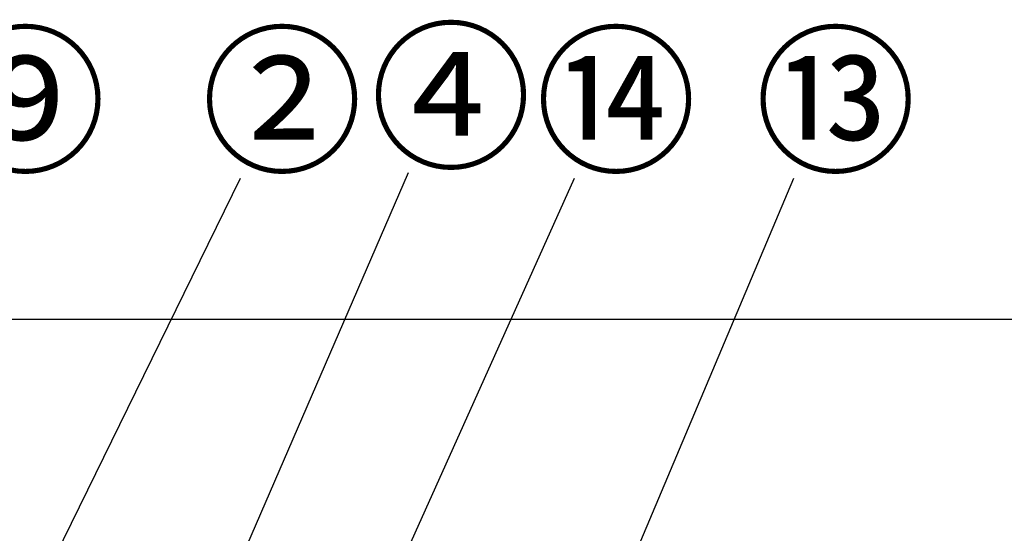
# Model space of a CAD drawing. Extents: x 28111 to 54233, y -10810 to -2410.
# Drawn here: x 30503 to 31253, y -8063 to -7672 of the extents above; entities that cross this region are included whole.
import ezdxf

# ---------------------------------------------------------------- set-up
doc = ezdxf.new("R2010")
doc.units = 0
doc.header["$LTSCALE"] = 50
doc.header["$MEASUREMENT"] = 0
doc.layers.get('0').update_dxf_attribs({"linetype": 'CONTINUOUS'})
doc.layers.add('161-番号', color=110, linetype='CONTINUOUS')
doc.layers.add('180-補助', color=161, linetype='CONTINUOUS')
doc.styles.add('KH001', font='txt')
doc.dimstyles.new('KH1xx030', dxfattribs={"dimscale": 30, "dimtxt": 2, "dimasz": 0.6, "dimexe": 0.3, "dimexo": 1.2, "dimgap": 0.5, "dimtad": 3, "dimdec": 1, "dimdsep": 46, "dimlunit": 6, "dimtxsty": 'KH001', "dimblk": 'DOT', "dimcen": 1, "dimdle": 1, "dimclrd": 256, "dimclre": 256, "dimclrt": 256, "dimadec": 0, "dimazin": 0, "dimtfac": 1, "dimtdec": 1, "dimtix": 1, "dimtmove": 2, "dimatfit": 3, "dimldrblk": 'CLOSEDBLANK', "dimfxl": 1, "dimtolj": 1, "dimtzin": 0, "dimlwd": -1, "dimlwe": -1, "dimarcsym": 0})

# ---------------------------------------------------------------- blocks, each defined once
blk = doc.blocks.new('_Dot')
at = {"color": 0, "linetype": 'ByBlock', "lineweight": -2}
blk.add_line((-0.5, 0), (-1, 0), dxfattribs=at)
at = {"color": 0, "linetype": 'ByBlock', "const_width": 0.5}
blk.add_lwpolyline([(-0.25, 0, 1), (0.25, 0, 1)], format="xyb", close=True, dxfattribs=at)

msp = doc.modelspace()

# ---------------------------------------------------------------- linework, layer by layer
at = {"layer": '180-補助'}
msp.add_line((32160.23, -7900.34), (29731.23, -7900.34), dxfattribs=at)

# ---------------------------------------------------------------- texts
at = {"layer": '161-番号', "char_height": 90, "attachment_point": 1, "style": 'KH001'}
for s, insert in [('⑨', (30446.18, -7688.98)), ('②', (30641.63, -7688.98)), ('④', (30770.25, -7685.92)), ('⑭', (30895.94, -7688.98)), ('⑬', (31063.14, -7688.98))]:
    msp.add_mtext(s, dxfattribs=dict(at, insert=insert))

# ---------------------------------------------------------------- leaders
at = {"layer": '161-番号'}
for points in [[(30629.45, -8180.57), (30799.19, -7788.46)], [(30355.15, -8437.94), (30671.28, -7792.79)], [(30733.2, -8221.41), (30925.59, -7792.79)], [(30937.34, -8160.84), (31092.78, -7792.79)]]:
    msp.add_leader(points, dimstyle='KH1xx030', override={"dimasz": 2, "dimgap": 0.5, "dimtad": 1}, dxfattribs=at)

doc.saveas('drawing.dxf')
